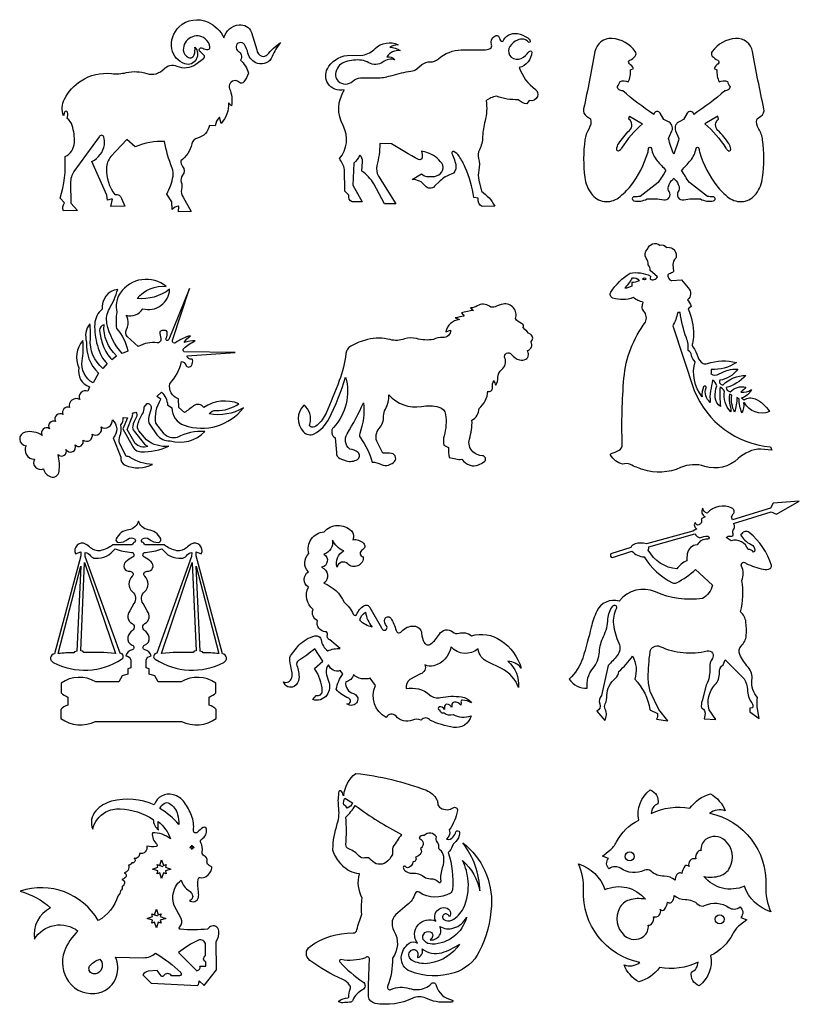
# Model space of a CAD drawing. Units: millimetres. Extents: x -1817 to 297, y 66 to 2736.
import ezdxf

# ---------------------------------------------------------------- set-up
doc = ezdxf.new("R2010")
doc.units = ezdxf.units.MM

msp = doc.modelspace()

# ---------------------------------------------------------------- linework, layer by layer
for points in [[(-1698.2, 2475.4, -0.210607), (-1695.9, 2521.2, -0.136563), (-1650.9, 2570.9, -0.168044), (-1568.2, 2590.3, 0.0821), (-1528.3, 2592.7, -0.133504), (-1472.3, 2590.4, 0.291898), (-1426, 2602.8, -0.317464), (-1391.3, 2610.4, 0.256063), (-1339.6, 2615.7), (-1318.7, 2631.3, 0.568301), (-1318.3, 2640.2), (-1327.3, 2648.7, -1.026272), (-1320.9, 2659.3, 0.146449), (-1306.8, 2655.4, 0.45055), (-1301.3, 2661.8, 0.196354), (-1314.7, 2684.7, 0.293032), (-1353.7, 2688.1, 0.286275), (-1373.7, 2653.8, 0.300368), (-1359.6, 2633.7, 0.441774), (-1344, 2641.3, 0.091442), (-1342, 2661.8, -0.308402), (-1338.4, 2628.8, -0.36476), (-1369.2, 2616.4, -0.276491), (-1404.7, 2657.4, -0.252913), (-1384.7, 2717.2, -0.306906), (-1306.5, 2729.6, -0.169755), (-1263.4, 2687.5, -0.310096), (-1222.6, 2722.4, -0.33868), (-1188.8, 2701.9), (-1174.4, 2654.8, 0.310124), (-1160.3, 2637.3, 0.291845), (-1146.1, 2641.3, -0.052142), (-1109.8, 2674.6, 0.077341), (-1132.8, 2636.1, -0.389814), (-1172.1, 2617.5, -0.267183), (-1198.3, 2645.7, 0.089267), (-1208.1, 2668.7, 1.264575), (-1224.6, 2651.2, -0.187607), (-1216.4, 2640.9, -0.23136), (-1218.5, 2626.5, -0.135215), (-1196.8, 2591.4, -0.068231), (-1209.5, 2567.5, -0.446435), (-1221, 2566.2, 0.170862), (-1232.4, 2571, 0.55072), (-1248, 2549, -0.141759), (-1243.2, 2503.1), (-1251.4, 2510.6, -0.20762), (-1271, 2455.2), (-1275.6, 2472.2, 0.169623), (-1287.2, 2448), (-1303, 2449.6, -0.297015), (-1335, 2415.3, 0.285543), (-1350.6, 2399.2, -0.185745), (-1380.7, 2353.6, 0.197833), (-1375.6, 2338.1, -0.363546), (-1375.5, 2314.5, 0.253151), (-1379.2, 2295.6, -0.140702), (-1378.8, 2275.9, 0.244964), (-1374, 2254.8), (-1352.2, 2216.5), (-1386.4, 2215.2), (-1386.2, 2230.2, 0.23144), (-1403.8, 2221.3), (-1404.5, 2242.4), (-1418.5, 2263.4, 0.085497), (-1401.4, 2312.2, 0.140352), (-1403.9, 2333.7, -0.059275), (-1424.3, 2406.2, 0.104929), (-1503.9, 2391.7), (-1527.2, 2411.7), (-1570, 2364.9, 0.172233), (-1582.3, 2332.9, 0.172165), (-1559.1, 2261.8, -0.407266), (-1540.9, 2251.7), (-1532.2, 2230.7), (-1570.1, 2229.8), (-1565.8, 2249.2, 0.154118), (-1579.1, 2246.5), (-1581, 2260.6), (-1621.4, 2351.8, 0.24573), (-1587.7, 2397.3, 0.119903), (-1589.5, 2418.4, 0.727757), (-1601.8, 2418.3), (-1670.5, 2324.4, 0.127586), (-1680.1, 2293.8), (-1678.3, 2238.6), (-1660.5, 2218.7), (-1699, 2217.5, -0.300465), (-1695.7, 2239.2), (-1707.8, 2251.8, 0.089086), (-1694.2, 2365, 0.278363), (-1668.9, 2403.1, 0.089707), (-1675.1, 2449.1, 0.146542), (-1688.5, 2468.5, 0.146748), (-1687.7, 2485.3, 0.788429), (-1695.9, 2485.2), (-1698.2, 2475.4)], [(-128, 2454.3, 0.07105), (-184.8, 2387.9, -0.077631), (-190.8, 2381.1, -0.677946), (-198, 2385, -0.110752), (-192.7, 2400.2, -0.065486), (-163.3, 2435.8, 0.462637), (-164.8, 2466.9), (-163.2, 2474.9), (-128, 2454.3)], [(41.3, 2454.3, -0.07105), (98.1, 2387.9, 0.077631), (104, 2381.1, 0.677946), (111.3, 2385, 0.110752), (105.9, 2400.2, 0.065486), (76.6, 2435.8, -0.462637), (78.1, 2466.9), (76.5, 2474.9), (41.3, 2454.3)], [(-106.3, 2040.9), (-107.7, 2033.2, 0.45317), (-87.7, 2038.9), (-106.9, 2056.3, 0.222451), (-112.6, 2071.4, 0.198709), (-118.6, 2089.4, -0.37476), (-114.8, 2113.8, -0.513639), (-80.8, 2125, -0.324004), (-63.7, 2118.6, -0.418818), (-37, 2101.5, -0.130257), (-37.6, 2089.5, 0.235162), (-45.6, 2072.2), (-44, 2053.3, -0.153975), (-55.7, 2047.1, 0.438728), (-59.7, 2040.6, 0.102858), (-55.3, 2032, 0.261945), (-48.3, 2029.2), (-22.3, 2031), (-4, 2008.8, -0.457821), (-6, 1976.7, -0.074128), (3.9, 1958.7), (-4, 1951.8, -0.101944), (10.6, 1881.2, -0.074514), (7.1, 1857.9, 0.234115), (8.7, 1848.7, -0.084412), (21.8, 1821.9, 0.202275), (36.2, 1804.2, 0.208533), (47.8, 1803.4, -0.149453), (126.6, 1806.5, -0.167774), (57.7, 1787.8, -0.155137), (57, 1775.5, 0.26417), (79.9, 1775.8, -0.140666), (130.5, 1788.6, -0.201444), (81.2, 1758.2, 0.609626), (90.7, 1746.4, -0.183279), (152.2, 1771.6, -0.147902), (98.4, 1738.3, 0.277809), (110, 1726.8, -0.251312), (152.6, 1740, -0.045291), (138.9, 1726, 0.194025), (167.2, 1733, -0.239228), (140.1, 1710.4), (148, 1705.1, -0.26263), (177.2, 1707.9, -0.157664), (216.1, 1673.2, -0.374205), (148.2, 1697.5), (146.1, 1697.2, -0.125786), (141.9, 1669.9, -0.118532), (133.8, 1708.1), (127.6, 1711.5, -0.086863), (121.6, 1671.6, -0.144595), (113.9, 1717.6), (107.9, 1720.5, 0.129931), (109.7, 1688.5, -0.100528), (111.4, 1673.1, -0.253005), (94.2, 1728.8, 0.041833), (82.2, 1740.9, 0.043351), (83.4, 1687.2, -0.233349), (69.2, 1711.1, -0.104389), (73.5, 1743.4, 0.192813), (61.9, 1758.9, -0.005535), (56.6, 1729.6, 0.084014), (55.8, 1698.4, -0.323569), (44.3, 1738.1, 0.945192), (37.7, 1740.9, 0.161741), (34, 1713.5, -0.241097), (14.4, 1808.7, -0.15878), (4.8, 1826.5, 0.223347), (-4.1, 1838.9, 0.107998), (-9, 1873.4, -0.056314), (-26.1, 1942.4), (-32.7, 1941.8, -0.079715), (-46.2, 1906.2), (12.3, 1730.6, 0.281944), (218.7, 1577.5), (222.6, 1569.1), (193, 1571.7, 0.186579), (131.6, 1545.9, -0.27653), (41, 1524.9, 0.184678), (-24.6, 1521.4, -0.185153), (-127, 1516.1, -0.033461), (-160.9, 1529.6, 0.196206), (-182, 1530.9, -0.226048), (-214.7, 1556.2, -0.458321), (-213.3, 1559.4, 0.048908), (-191.7, 1569, 0.279129), (-183, 1584.5, -0.029335), (-178.4, 1764.1, -0.142005), (-120.1, 1915.9, 0.292688), (-124.5, 1945.8, -0.194591), (-128.8, 1958.3, -0.073929), (-126.4, 1969.8, -0.090476), (-153.5, 1982.9, -0.180581), (-208.4, 1981.2, -0.493009), (-214, 1997.5, -0.101265), (-162, 2048.9, -0.163267), (-106.3, 2040.9, 0.237469)], [(-1419.8, 2013, 0.4378), (-1544.7, 1994.7, 0.219436), (-1553.6, 1942.7, 0.087415), (-1554.9, 1898.9, -0.134672), (-1523.7, 1837), (-1539.3, 1831.4, -0.139336), (-1580.7, 1912.3, -0.180824), (-1574.2, 1951.9, 0.056572), (-1551.5, 2004.9, 0.412383), (-1593.5, 1950.8, 0.217209), (-1614, 1911.1, 0.08599), (-1606.8, 1852.8, 0.040469), (-1595.5, 1824.1, 0.105908), (-1579.9, 1804.2), (-1592, 1790.4, -0.242942), (-1625.6, 1871.4, 0.063826), (-1627.3, 1911.3, 0.252201), (-1636, 1862.3, 0.227753), (-1603.7, 1777.7), (-1618.6, 1751.4, -0.319385), (-1647.8, 1811.5, 0.067039), (-1646.1, 1866, 0.307634), (-1656.7, 1792.3, 0.385217), (-1628.1, 1740.4), (-1632.7, 1728.4, 0.684335), (-1654.6, 1705.8, 0.696464), (-1682, 1684.7, 0.677015), (-1699.9, 1665.3, 0.758274), (-1720.3, 1646.2, 0.743324), (-1737, 1627, 0.799023), (-1756.6, 1608.9, 0.199274), (-1802.6, 1617.8, 0.874646), (-1800, 1580.9, 0.578079), (-1777.7, 1544.5, 0.700803), (-1753, 1518.1, 0.261277), (-1733.1, 1496.5, 0.469843), (-1710.8, 1510.7, 0.086845), (-1712.9, 1556.6, 0.821899), (-1691.9, 1570.7, 0.966825), (-1667, 1583, 0.825793), (-1645.7, 1596.1, 0.708103), (-1620.8, 1612.4, 0.761675), (-1596.9, 1631.8, 0.609287), (-1565.9, 1651, -0.431688), (-1564, 1602.2), (-1542.7, 1550.1, 0.360557), (-1531.1, 1527.8, 0.215509), (-1457.1, 1529.7, -0.121038), (-1518.2, 1549.1, 0.131138), (-1528.5, 1552.1), (-1546.4, 1587.9, -0.155805), (-1545.7, 1606.3, 0.137218), (-1543.5, 1637.5, 0.266981), (-1536.9, 1657.7), (-1524.7, 1656.6), (-1537.9, 1626.2), (-1512.2, 1581.7, 0.320429), (-1488.8, 1564.5, 0.105011), (-1412.6, 1579.5, -0.200274), (-1473.6, 1596.7), (-1494.6, 1621.2, -0.204016), (-1496.9, 1638.4, -0.069752), (-1483.8, 1668.2, 0.177298), (-1480.2, 1685.8), (-1471.4, 1695.2, -0.517589), (-1460.9, 1681.6), (-1467.5, 1659.8, 0.218266), (-1464.3, 1638), (-1445.7, 1610.6, 0.242458), (-1409.5, 1594.3, 0.287251), (-1315.3, 1619.7, 0.130604), (-1390.4, 1603.3, -0.26216), (-1425.8, 1612.9), (-1447.8, 1641.8, -0.190616), (-1434.3, 1707.1), (-1445.7, 1714.1), (-1432.5, 1726.4, -0.173025), (-1416.2, 1691.4), (-1404.7, 1683.2, 0.316118), (-1371.1, 1636.4, 0.320598), (-1210.7, 1683.5, -0.177548), (-1303.9, 1666.9, -0.261218), (-1284.7, 1676.6, 0.165348), (-1223, 1694.7, 0.253581), (-1317.8, 1684.3, 0.418739), (-1345.6, 1689, 0.006909), (-1370, 1670.7), (-1385.5, 1684.1), (-1387, 1707.9, -0.368988), (-1410.5, 1749, 0.136368), (-1378.7, 1809.6, -0.262522), (-1366.8, 1799.8, 0.635567), (-1351.1, 1798.7, 0.172728), (-1348.6, 1814, 0.435856), (-1351.1, 1815.7, -0.475638), (-1363.3, 1824.7), (-1232.8, 1834.1), (-1371.2, 1835.4, -0.518465), (-1372.2, 1844.8, -0.068404), (-1341.1, 1865.3, 0.090583), (-1371.1, 1860.4, -0.121554), (-1354, 1879.3, 0.094156), (-1394.6, 1860, -0.77336), (-1402.8, 1866.8), (-1356.8, 2007.7), (-1413.3, 1869.3, -1.119131), (-1420.6, 1872.2, 0.160609), (-1417.4, 1889.4, 0.350714), (-1421.8, 1893.5, 0.094307), (-1433.6, 1892.3, 0.426667), (-1437.3, 1885, -0.101555), (-1435, 1867.2, -0.435694), (-1444.2, 1859.9, 0.17141), (-1496, 1849.7), (-1525.6, 1877.2, -0.313221), (-1528, 1895.7, 0.168054), (-1523.9, 1924.3, 0.122603), (-1528.7, 1934.7, 0.349911), (-1483.7, 1952.1, 0.478127), (-1410.8, 2005, -0.190271), (-1499, 1980.1, -0.253705), (-1419.8, 2013, -1.618464)], [(-176.1, 2008.1, 0.075344), (-155.6, 2035.8, -0.334184), (-137.6, 2028.4, -0.102852), (-157.2, 2023.1), (-157.5, 2013.6, -0.123735), (-176.1, 2008.1, -0.646696)], [(-127.9, 2033.6, -0.533102), (-118.2, 2033.6, -0.671356), (-127.9, 2033.6, 0.680457)], [(-1030.7, 1639.6, 0.312439), (-1046.6, 1691, 0.401526), (-1048.1, 1618.5, 0.33659), (-1019, 1613.2, 0.162299), (-978.2, 1654.5, 0.038674), (-933.4, 1766.6, -0.263238), (-966.3, 1630.7, 0.492142), (-961.7, 1602.4), (-957.7, 1562.2, 0.35936), (-948.7, 1546.4), (-932.1, 1539.8, 0.209856), (-901.3, 1543.7, 0.51201), (-899.7, 1562.5, 0.158704), (-922.1, 1571.7, -0.378842), (-929.2, 1613.4, 0.03565), (-885.2, 1697.3, -0.114285), (-895, 1613.7, 0.249339), (-893.4, 1602.3, -0.092657), (-861.6, 1536.3, -0.12726), (-836.7, 1529.8, 0.222183), (-817, 1528.4, 0.046704), (-803.9, 1534.9, 0.69206), (-808.8, 1560, 0.079248), (-832.4, 1560.2), (-849, 1593.6, -0.270928), (-842.5, 1627.1, 0.19115), (-830.2, 1661.1, -0.140311), (-825.5, 1680.1, 0.144273), (-816.1, 1718.8, 0.261329), (-727.6, 1687.6, -0.107216), (-680.2, 1685.6, -0.302358), (-662.3, 1665.6, -0.105525), (-666.3, 1607.7, 0.130933), (-666.8, 1582.4), (-654.3, 1576.4, 0.069537), (-652.6, 1548.7), (-634.4, 1545.4, 0.181669), (-618.5, 1544.2, 0.160644), (-595.9, 1527.9, 0.167086), (-573.2, 1528.6, 0.08247), (-557.1, 1537.8, 0.690908), (-562.5, 1553.7, -0.178976), (-588, 1564.2, -0.287279), (-597.5, 1598.8, 0.079167), (-590.6, 1649.8, 0.265181), (-571.6, 1681.8, 0.226883), (-548.1, 1729, 0.587733), (-534.8, 1738.7, -0.153722), (-531.4, 1757.8, 0.090932), (-525.6, 1745.3, 0.112764), (-520.4, 1766.2, -0.224493), (-509.8, 1787.3, 0.332669), (-501.4, 1818.7, -0.886228), (-483.4, 1828.6, 0.17001), (-461.9, 1813.5, 0.193489), (-444.5, 1815.3, 0.278998), (-437.4, 1827.3, 0.095818), (-439.7, 1838.8, 0.49746), (-431, 1862.3, 0.511499), (-431.3, 1882.3, -0.070401), (-451.7, 1901.4, 0.461401), (-455.9, 1912.4, -0.167532), (-472.8, 1925.8, 0.579325), (-506.2, 1964.8, 0.067198), (-527.4, 1957.7, -0.274667), (-542.9, 1958.9, 0.299202), (-576.2, 1960.1, -0.135779), (-594.5, 1954.9, 0.215947), (-586.6, 1948, 0.045325), (-619.5, 1940.9), (-611.6, 1932.5, 0.004795), (-636.4, 1927.4), (-624.7, 1922.9, 0.3359), (-661.3, 1889.5), (-648.8, 1894.4, -0.453467), (-669.9, 1874.2, 0.140704), (-695.2, 1869.2, -0.11387), (-741.2, 1871.3, 0.153107), (-773.7, 1870.3, -0.145699), (-812.6, 1868.6, 0.119517), (-873.8, 1869, 0.071884), (-919.4, 1851, 0.238431), (-932.8, 1830.8, -0.060763), (-950.5, 1757.3, -0.014574), (-986.5, 1669.3, -0.109304), (-1010.8, 1636.3, -0.186347), (-1025.2, 1631.1, -0.533891), (-1030.7, 1639.6, -0.087005)], [(-1567.4, 1814.4), (-1555, 1825, -0.231591), (-1588.6, 1909, 0.406324), (-1600.6, 1893.3, 0.055026), (-1591.1, 1852.1, 0.110824), (-1567.4, 1814.4, 0.914377)], [(-1511.4, 1669), (-1502.5, 1672.2, -0.308686), (-1501.6, 1657.7, 0.081821), (-1510.8, 1634.3, 0.238196), (-1507.2, 1620.6), (-1478.7, 1584.9, 0.048436), (-1469.8, 1579, -0.285759), (-1504.1, 1586.8), (-1525.5, 1624.9), (-1512.7, 1658.9, 0.194228), (-1511.4, 1669, -9.771958)], [(-327, 947.6, 0.250646), (-277.8, 922.9, -0.213809), (-263, 976.4, 0.157728), (-244.9, 1022, -0.098736), (-233.8, 1063.5, 0.105491), (-221.8, 1110.9, -0.164734), (-208.3, 1146.1, -0.901517), (-199, 1139.9, 0.154493), (-206.8, 1096.5, 0.072275), (-192.5, 1045.5, -0.27826), (-196.8, 1011.5, -0.039697), (-221.7, 984.7), (-239.7, 903.4, 0.296126), (-244, 880.8, -0.413393), (-252.3, 860.9), (-230.4, 836, 0.266734), (-229.3, 866, -0.247863), (-229.3, 881.1, 0.144067), (-224.8, 903.4, -0.209061), (-201.8, 950, 0.198055), (-192.3, 968.4, 0.067324), (-155.1, 1010.6, -0.208327), (-149.2, 948, -0.151781), (-107.8, 864.7), (-87.3, 854.7, -0.157365), (-89.8, 838.9), (-59, 834.4), (-83.6, 865.1), (-107, 913.9, -0.075135), (-112.5, 951.3, -0.033239), (-107.5, 1021.7, -0.500743), (-80.8, 1036.4, 0.165428), (47.4, 1024.1, -0.68945), (61.3, 1003.6, 0.170046), (54.5, 979.5, -0.129337), (45, 931.4), (33.4, 888.8, 0.099703), (31.7, 870, -0.403338), (41, 849.5), (38.8, 839.8), (70.8, 838.5), (52.9, 864.9, -0.271723), (68.4, 932.2, 0.212516), (80.3, 966, -0.271323), (90.3, 986.8), (96.5, 999.9), (147.7, 948.3, -0.154924), (156.6, 919.1, 0.166277), (168.3, 883.4, -0.254873), (170.4, 869.6), (162.6, 868.8), (162.7, 859.5), (188.2, 840.7), (182.8, 873, -0.054766), (184.2, 897.8, -0.225601), (168.7, 945, 0.211386), (158.2, 980.3, -0.065678), (135.8, 1014.8, -0.319773), (139.8, 1037.6, 0.177415), (153.2, 1065.9, 0.055959), (152.5, 1102.5, 0.181598), (137.5, 1130.4, 0.109695), (141.2, 1215.4, 0.219085), (140.5, 1254.4, -0.953056), (153.3, 1261.3, 0.053109), (199.6, 1245.6, 0.17469), (218, 1247.9, 0.360926), (221.4, 1255.7, 0.152591), (161.4, 1345.5, 0.459575), (141.2, 1341.8), (137.4, 1340.4, 0.164), (166.7, 1312.9, -0.296886), (176.7, 1297.2, -0.300373), (173.4, 1292.3, 0.293336), (158.3, 1299.3, 0.401882), (112.1, 1323.3), (98.8, 1331.7, -0.317981), (111.7, 1335.3, 0.652131), (117.7, 1341.6, -0.27468), (119.5, 1354.5, 0.246925), (121.4, 1364.2), (118.6, 1370), (221.2, 1401.6), (235, 1394.8), (297.2, 1430.2), (226.7, 1425), (218.9, 1411.5), (116, 1379.8), (113, 1387.9), (118, 1395.7, 0.496398), (114.5, 1411.6, 0.324366), (47.1, 1398.2, -0.285977), (35.2, 1411.6, 0.481143), (42.1, 1388.4), (30.8, 1382.9, -0.463122), (24.5, 1365.9, -0.559028), (15.5, 1373, 0.527242), (18.9, 1355.5), (8, 1349.2), (-117.5, 1314.6, 0.131609), (-148.2, 1314.8, 0.231108), (-159.9, 1304.8), (-213.6, 1287.5, 0.714457), (-209.9, 1278.1), (-156.8, 1295, 0.187214), (-123.8, 1279.1, 0.134858), (-46.6, 1209.2, 0.237931), (-35.8, 1209.2, 0.069452), (15.9, 1245.1), (61.6, 1202.7, -0.215075), (34.2, 1166.4, -0.138866), (-92.9, 1184.3, 0.343503), (-191.2, 1159.5, 0.37122), (-252.3, 1131.7, 0.049865), (-267.1, 1088.9, -0.019262), (-290.4, 1005.1, -0.12957), (-327, 947.6, -0.881365)], [(-956.4, 1251.1, -0.370443), (-938.3, 1295.6, -0.193514), (-969.2, 1324.6, -0.375581), (-992.5, 1286.3, -0.708035), (-998.5, 1251.1, -0.616595), (-992.5, 1207.9, -0.207479), (-937.6, 1156.2, -0.126792), (-912.5, 1123.6, 0.661434), (-903.3, 1123.6, -0.149776), (-883.9, 1146.7, -0.44409), (-867.7, 1142.3), (-835.9, 1087.2, 1.376711), (-822.8, 1092.4, -0.233946), (-827.1, 1110.3, -0.664827), (-811.1, 1113.1, -0.080832), (-796.7, 1079.9, 0.620616), (-781.6, 1076.6, -0.24259), (-747.6, 1091.8, -0.376418), (-727.3, 1071.9, 0.105471), (-719.9, 1046.9, 0.459222), (-702.5, 1043.1, 0.099928), (-678.9, 1069.9, -0.470594), (-643.3, 1075.8, 0.257435), (-625.8, 1072.1, -0.250919), (-592.2, 1065.4, -0.225872), (-512.1, 1052.7, -0.170666), (-457.2, 977.8, 0.237694), (-493.4, 996.1, -0.25368), (-464.9, 924.7, 0.210656), (-510.3, 976.2), (-548.1, 994.5, -0.266091), (-574.1, 1029.6, -0.403562), (-647.2, 1035.4, -0.280359), (-693.8, 983.9, -0.210105), (-718.4, 987, -0.4282), (-730.2, 961.9), (-759.1, 947.2, 0.257818), (-769.2, 922.6, -0.22366), (-705.6, 905.3, 0.232423), (-676.1, 897.7, -0.085556), (-619.3, 899.8, -0.197455), (-591.8, 883.9, 0.099284), (-616.6, 891, 0.469758), (-620.6, 886.9, -0.068099), (-620.9, 877.2, 0.259585), (-638.3, 885.2, 0.409645), (-645.3, 877.1, -0.09202), (-646.1, 870.6, 0.381746), (-658.7, 879.8, 0.42953), (-665.3, 871.4, -0.098095), (-665.5, 865.6, 0.405579), (-679.5, 872.5, 0.836063), (-678.3, 864, 0.459276), (-666.3, 856.7, 0.285156), (-642.1, 852.1, 0.221347), (-593.2, 848.4, -0.395085), (-641.2, 816.9, -0.060153), (-703.5, 835.7, 0.490115), (-728.8, 836.7, 0.191883), (-752.2, 836.6, -0.321813), (-796.7, 847.5, 0.548008), (-823.1, 843.8, -0.39924), (-852.8, 930.4), (-866.5, 950.7, -0.280066), (-911.9, 960, -0.282941), (-933, 940.4, 0.384655), (-912, 908.4, -0.474533), (-901.9, 886.6, -0.498476), (-930, 881.2, 0.967463), (-925.1, 896.4, -0.137247), (-958.8, 920.2, -0.099715), (-940.9, 962.4), (-948.1, 970.8, -0.405455), (-979.5, 986.3, 0.25388), (-986.2, 964.8, 0.044731), (-979.8, 942.7, -0.254999), (-984.7, 904.2, -0.331575), (-1022.3, 892.3), (-1013, 903.7, 0.540815), (-996.7, 915.9, 0.13528), (-1017.4, 976.6), (-995.3, 996.9), (-1017.1, 1030.2, -0.051037), (-1061.1, 998.4, 0.370627), (-1065.8, 984.9, -0.10279), (-1059.9, 949.8, -0.258746), (-1072.9, 928.2, -0.487083), (-1102.1, 940.1, 0.472114), (-1079.6, 951.2, 0.108607), (-1079.4, 969.5, -0.006963), (-1084.8, 997.9, -0.228988), (-1080.1, 1014.8), (-1060.1, 1039.5, -0.150298), (-1016.5, 1065, -0.429828), (-999.9, 1054.2, 0.184507), (-981.8, 1024.2, -0.1384), (-947.8, 1030.6), (-975.9, 1054, -0.422967), (-982.7, 1067.9, 0.502108), (-988.5, 1076.5, -0.484515), (-1009.6, 1106.3, -0.411534), (-1021.4, 1136.7, -0.349217), (-1034.5, 1197.5, -0.544552), (-1034.4, 1238.8, -0.423996), (-1033.3, 1288.3, -0.482985), (-991.8, 1346.9, -0.440878), (-917.8, 1349.8, -0.315123), (-913.7, 1325.9, -0.230406), (-884.7, 1316.3, -0.531017), (-887.9, 1298.5, 0.749057), (-885.4, 1279.5, -0.697254), (-927.6, 1260.4, 0.616287), (-956.4, 1251.1, 8.520183)], [(-110.9, 1307), (14.2, 1341.7, 0.204732), (27.7, 1330.8, -0.130625), (48.8, 1335.2, -0.992289), (48.4, 1327.7, 0.279792), (20.1, 1312, 0.353095), (-6.6, 1288, 0.036973), (-8.3, 1268.9, 0.155628), (-34.6, 1246.6, -0.246339), (-112.5, 1297.7, 0.0863), (-110.9, 1307, -3.941567)], [(-894.5, 1107.3, -0.232391), (-879.7, 1129.2, 0.13148), (-861.6, 1088.9, -0.149346), (-894.5, 1107.3, -2.349327)], [(-1815.9, 372.4, -0.123667), (-1733.5, 327.2, 0.331328), (-1777.4, 242.5, -0.44665), (-1659.5, 264.6, 0.1179), (-1696.2, 209.6, 0.251063), (-1684.8, 127.5, 0.302444), (-1602.4, 97.1, 0.265651), (-1554.9, 141.8, 0.175426), (-1557.4, 193.7), (-1481.2, 192.3, 0.197573), (-1449.1, 204.6, -0.059772), (-1380.7, 152.2, -0.626343), (-1383.7, 143.2), (-1406.1, 142.9, 0.602084), (-1427, 143.2, -0.570025), (-1434.1, 142.9), (-1444.3, 158), (-1469.1, 156.1, 0.127653), (-1483.6, 145.7), (-1461.1, 122.8), (-1335.2, 117, 0.248033), (-1330.2, 129.8), (-1317.1, 117.2), (-1283.2, 159.5), (-1284.1, 235.9, 0.162696), (-1277.7, 265.2, 0.541913), (-1300.2, 276.7, 0.113357), (-1307.9, 269.5, -0.037625), (-1381.3, 269.2, -0.684676), (-1383.5, 276.4, 0.372541), (-1379.3, 298.4), (-1398.7, 333.8, -0.199395), (-1395, 384.2, -0.120877), (-1379.6, 402.2, 0.161888), (-1358.2, 373.6, -0.124572), (-1349.2, 363.2, -0.504657), (-1357.1, 347.6, 0.563699), (-1332.9, 355.4, 0.102673), (-1332.5, 370.1, -0.077865), (-1333.1, 405.3, -0.42646), (-1327.5, 409.4, 0.19493), (-1311.3, 412.8, 0.186617), (-1295.9, 434.8, 0.348921), (-1298.1, 439.5, -0.072951), (-1307.6, 446.2, -0.210933), (-1309.4, 453.9, 0.341536), (-1317.1, 468.9, -0.342904), (-1322.2, 479, 0.182357), (-1326.5, 503.8, -0.422227), (-1323.8, 513.8, 0.325121), (-1310.9, 541.3, 0.519758), (-1319.6, 545.2, 0.07148), (-1335.4, 532.5, -0.730651), (-1346.1, 537.5, 0.1295), (-1351.2, 577.5, 0.057013), (-1370.7, 613.3, 0.181755), (-1401.1, 634, 0.400272), (-1452.8, 606.9, 0.168139), (-1568.1, 616.4, 0.148976), (-1611.1, 590.4, 0.293189), (-1619.2, 540.7, -0.218506), (-1583.7, 587.5, -0.135408), (-1545.2, 596.2, -0.133548), (-1455.1, 567, 0.241885), (-1440.6, 538.6, -0.048272), (-1442.3, 561.5, -0.141946), (-1408.2, 514.2, 0.178502), (-1457.6, 530.7, 0.241689), (-1445.5, 500.2, -0.630494), (-1447.3, 494, -0.110992), (-1473, 495.2, -0.611112), (-1492.7, 475.2, -0.564502), (-1506.9, 461.8, -0.833406), (-1513.7, 449.8, -0.402462), (-1522.5, 443.4, -0.445996), (-1534.2, 422, -0.584035), (-1530.8, 409.9, -0.114855), (-1540, 404.2, -0.413011), (-1533.2, 394.3, -0.223409), (-1539.2, 386, -0.272583), (-1543.9, 373.7, -0.169377), (-1551.1, 359.4, -0.193308), (-1604.4, 293.2, 0.35666), (-1815.9, 372.4, 3.164213)], [(-935.5, 625.3), (-914.5, 612.1, -0.196907), (-928.8, 598.1, 0.141253), (-937.9, 607, -0.206955), (-935.5, 625.3, -1.818849)], [(-1437.1, 597.2, -0.165867), (-1425.5, 610.8, -0.273751), (-1411.3, 610.8, -0.205539), (-1389.4, 580.9, -0.04484), (-1385.6, 553.5, 0.073351), (-1437.1, 597.2, 2.537414)], [(-907.2, 604.8, 0.038008), (-781.7, 526.3, 0.023918), (-804.9, 492.2, 0.086496), (-806.1, 472.6, -0.129107), (-824.2, 450.9, -0.406581), (-863.8, 457.1, 0.312932), (-881.3, 462.9, -0.29906), (-896.6, 467.5, 0.134998), (-924.8, 487.1, -0.337142), (-932.7, 499.1, 0.032578), (-932.4, 573.3, 0.053228), (-907.2, 604.8, -2.555237)], [(-734.2, 515.9, -0.497965), (-725.4, 493, -0.134123), (-730.2, 488.6, -0.393135), (-732.3, 471.9, -0.064384), (-743.8, 464.5, -0.632538), (-751.3, 452.2, -0.371703), (-765.2, 436.3, -0.331921), (-769.7, 438.7, 0.808987), (-776.9, 437.1, 0.194954), (-773.7, 429.5, 0.218297), (-752.2, 421.4, -0.18375), (-720.4, 411.7, 0.187152), (-703, 406.6, -0.241855), (-681.3, 397.6, 0.739482), (-674.4, 400.5, -0.112786), (-670.2, 436.8, 0.122707), (-667.3, 466.5, 0.181507), (-677.5, 484.9, -0.253128), (-681, 493.9, 0.218225), (-684.8, 506.1, -0.29614), (-687.1, 520, 0.477926), (-720.1, 523.8, 0.382659), (-734.2, 515.9, 3.058709)], [(-615.5, 503.6, -0.247308), (-537.9, 333.3, -0.101431), (-570.8, 209, -0.204926), (-638.7, 151.2, -0.169582), (-758.1, 155.3, -0.322438), (-782.3, 192.7, -0.234735), (-760.6, 231.6, -0.305738), (-738.5, 231.8, -0.782864), (-688.8, 291.3, -0.639429), (-661.7, 327.6, -0.537071), (-651.9, 302.8, 0.478442), (-665.3, 310.2, 0.599369), (-666.8, 295.7, 0.271129), (-645.2, 294.3, 0.168241), (-614.1, 326.3, 0.130447), (-600.9, 399.8, 0.092314), (-616.1, 455.7, -0.158662), (-569, 373.2, 0.157019), (-615.5, 503.6, 400.746241)], [(-605.4, 302.2, -0.339411), (-698.4, 228.9, -0.204997), (-719.7, 237.7, -0.80194), (-703.7, 262.4, -0.385627), (-697.4, 250.2, -0.167935), (-704.1, 240.2, 0.317766), (-676.4, 257.4, 0.203664), (-678.2, 277, 0.217162), (-640.1, 272.9, 0.221894), (-605.4, 302.2, 23.216636)], [(-1386.7, 206.2), (-1337.4, 156.8, 0.489754), (-1328.7, 169.6), (-1312.4, 169.6), (-1312.4, 180.4, -0.646469), (-1313.3, 197.9), (-1313.3, 226.9, 0.556039), (-1332.9, 239.6, 0.05818), (-1386.7, 206.2, 4.81044)], [(-624.3, 228.9, -0.207169), (-705.3, 177.2, -0.150812), (-749.2, 182.7, -0.164363), (-760.1, 192.9, -0.452262), (-752.4, 213.8, -0.50259), (-737.5, 204.4, -0.095081), (-738.8, 192.9, 0.472301), (-725.9, 216.6, 0.231221), (-672.6, 205.6, 0.058334), (-624.3, 228.9, -0.235516)], [(-1600.4, 188.2, -0.412545), (-1600.6, 153.7, -0.335906), (-1622.6, 150.7, -0.489581), (-1625.8, 172.1, -0.122301), (-1600.4, 188.2, -0.559332)]]:
    msp.add_lwpolyline(points, format="xyb")
for points in [[(-463.5, 2629.4, 0.183095), (-441.1, 2644, -0.091468), (-433.6, 2651.1, -0.604515), (-428.7, 2648.3, -0.334961), (-462.3, 2606.4, 0.156213), (-418.6, 2547.3, -0.344784), (-413, 2528.4, -0.368253), (-435.3, 2516.7), (-442.1, 2507.7, -0.179616), (-465.2, 2519.3, -0.093397), (-524.3, 2528.6, 0.12184), (-552.4, 2516.4, -0.107089), (-555.2, 2461.9, 0.056556), (-561.7, 2419.2, -0.101037), (-570.5, 2383.3, 0.174076), (-572.8, 2360.1, -0.115432), (-572.2, 2328.1, 0.105874), (-572.2, 2300.7), (-565.2, 2270.8, -0.125844), (-528.7, 2230.3), (-562.6, 2229.2, -0.334728), (-574, 2252), (-585.4, 2254.1, 0.064981), (-608.9, 2335.6, 0.046456), (-625.8, 2366.5, 0.130331), (-640, 2378.8, 0.71953), (-645.2, 2373.6, -0.081964), (-634.1, 2338.2, -0.363242), (-647.1, 2317.3, 0.114825), (-677, 2299.2), (-691.9, 2285.1, -0.490206), (-717.7, 2285.7, 0.246386), (-753.2, 2302.8), (-727.3, 2318.2, 0.151897), (-713.7, 2311.2), (-692.6, 2311.4, 0.229588), (-672.1, 2323.7, 0.31245), (-672.8, 2347.3, 0.153334), (-711.4, 2375.6, 0.03593), (-727.8, 2380, -0.076994), (-725.8, 2362.1, -0.55496), (-735.4, 2356.7, -0.016681), (-809, 2400), (-840.9, 2400.2, -0.061768), (-848.3, 2340.4, 0.191309), (-844.5, 2312), (-797, 2236.7), (-828.2, 2236.7), (-856.9, 2291.5, 0.105011), (-889.2, 2325.7), (-887.3, 2351.7, 0.232874), (-894.9, 2368.6, -0.09751), (-911.5, 2346.8), (-913.8, 2287.6), (-888.7, 2242.3), (-915.6, 2242, -0.366858), (-924.5, 2260.4), (-935.7, 2271.6), (-936.6, 2329.8, 0.139386), (-950.4, 2359.5, 0.314069), (-940.3, 2448.9, -0.271227), (-937, 2545.9, -0.327423), (-981.8, 2564.5, -0.262406), (-983, 2602.7, -0.250378), (-929, 2639.5), (-886.6, 2640.5, 0.163134), (-853, 2657.8, -0.325391), (-791.1, 2668.2, 0.099626), (-813.5, 2661.9, -0.137533), (-785.4, 2652.4, 0.284332), (-821.4, 2635.6, -0.263071), (-800, 2627.7, 0.228846), (-832.2, 2621.5, -0.30642), (-870.8, 2619.7, 0.111573), (-890.4, 2626.4, 0.100451), (-933.6, 2622.2, 0.249669), (-959.2, 2596.6, 0.094042), (-960.6, 2584.1, 0.188686), (-953.6, 2569.7, 0.391214), (-913.5, 2569.7, -0.172656), (-893.1, 2578.5), (-844.8, 2578.5, 0.060204), (-807.5, 2585.2, -0.04038), (-756.5, 2596.6, 0.112375), (-739.9, 2602.9), (-726.4, 2614.5, -0.181652), (-703.7, 2622, 0.195649), (-681.7, 2629.9, -0.180014), (-619.6, 2654.4), (-558.2, 2654.4, 0.1214), (-541.6, 2657.8, 0.38529), (-537.3, 2668.4, -0.361332), (-528.7, 2692, -0.531045), (-516, 2685.9, 0.330618), (-507, 2676.9, -0.365518), (-467.3, 2698.5, -0.086341), (-439.4, 2687.5, -0.198139), (-432.4, 2677.9, -0.769235), (-436.9, 2675.4, 0.321448), (-467.4, 2681.2, 0.136229), (-487.9, 2663.8, 0.286783), (-488.8, 2640.4, 0.302233)], [(-152.7, 2603.8, 0.136005), (-163.6, 2616.9, -0.597949), (-162.5, 2626.6, 0.136337), (-147.7, 2637.8, 0.329962), (-147.6, 2650.1, 0.22027), (-210.8, 2685.5, 0.385162), (-257.2, 2649.7, -0.008632), (-287.9, 2494.6, 0.302332), (-279.8, 2474.3), (-269.3, 2467.6, -0.205883), (-273.8, 2439.8, 0.109348), (-284.4, 2410.3, 0.063664), (-284.6, 2308.4, 0.128647), (-266.9, 2264.3, 0.416478), (-192.9, 2253.6, 0.066947), (-160.2, 2285.9, 0.090504), (-113.9, 2375.2, 0.053884), (-111.6, 2387.1, -0.890626), (-103.9, 2387.4, 0.143498), (-88.3, 2353.8, 0.009763), (-64.7, 2327.9, -0.025719), (-85.7, 2294.8), (-134.6, 2256.7, -0.026864), (-150.4, 2255.8, 0.890362), (-151.6, 2245.2, 0.181002), (-115.7, 2250, -0.072354), (-70.5, 2247.7, 0.666694), (-55.6, 2269.9, -0.223696), (-57.7, 2284.3, -0.12618), (-46.2, 2303.3, 0.001099), (-43.4, 2306.1, 0.001099), (-40.6, 2303.3, -0.12618), (-29, 2284.3, -0.223696), (-31.1, 2269.9, 0.666694), (-16.3, 2247.7, -0.072354), (29, 2250, 0.181002), (64.9, 2245.2, 0.890362), (63.7, 2255.8, -0.026864), (47.9, 2256.7), (-1, 2294.8, -0.025719), (-22, 2327.9, 0.009763), (1.6, 2353.8, 0.143498), (17.2, 2387.4, -0.890626), (24.9, 2387.1, 0.053884), (27.1, 2375.2, 0.090504), (73.4, 2285.9, 0.066947), (106.2, 2253.6, 0.416478), (180.2, 2264.3, 0.128647), (197.8, 2308.4, 0.063664), (197.7, 2410.3, 0.109348), (187, 2439.8, -0.205883), (182.6, 2467.6), (193.1, 2474.3, 0.302332), (201.1, 2494.6, -0.008632), (170.5, 2649.7, 0.385162), (124.1, 2685.5, 0.22027), (60.9, 2650.1, 0.329962), (61, 2637.8, 0.136337), (75.8, 2626.6, -0.597949), (76.9, 2616.9, 0.136005), (66, 2603.8), (73.9, 2600.1, 0.143669), (80.1, 2567.6, -0.186803), (102.4, 2569, 0.088045), (109.5, 2554.8, -0.426938), (95.1, 2543.7, -0.034995), (10.9, 2479.6, 0.719434), (-6.9, 2482.6), (-16.8, 2465.7), (-27.3, 2460.3, 0.413715), (-38.6, 2435), (-29.2, 2413.7, -0.0289), (-43.4, 2372, -0.0289), (-57.6, 2413.7), (-48.2, 2435, 0.413715), (-59.4, 2460.3), (-70, 2465.7), (-79.9, 2482.6, 0.719434), (-97.7, 2479.6, -0.034995), (-181.9, 2543.7, -0.426938), (-196.2, 2554.8, 0.088045), (-189.1, 2569, -0.186803), (-166.9, 2567.6, 0.143669), (-160.6, 2600.1)], [(-1652, 1282.1), (-1723.2, 1016.6, 0.756649), (-1726.4, 993, 0.269984), (-1540.9, 1001.8, 0.76473), (-1544.7, 1018), (-1639.5, 1280.7), (-1639.8, 1291.5, -0.191011), (-1625.1, 1282.5, 0.21786), (-1612.2, 1275.6, 0.266), (-1558.7, 1301.6, 0.080759), (-1513.9, 1291.6, -0.766092), (-1511.2, 1278.5, 0.059931), (-1529.7, 1266.2, 0.735508), (-1518.6, 1240.2, -0.718889), (-1512.4, 1226.7, 0.443882), (-1511.7, 1184.9, -0.378167), (-1507.6, 1152.5), (-1518.8, 1132.6, 0.492766), (-1512.7, 1098.9, -0.567094), (-1511.5, 1079.6, 0.186412), (-1524.1, 1061.2, 0.392322), (-1512, 1040, -0.756211), (-1512.4, 1027.5, 0.267493), (-1529.3, 1011.2, -0.270558), (-1515.8, 999.1), (-1515.8, 978.4), (-1524.5, 976.1), (-1524.5, 961.2), (-1539.5, 957.1), (-1549, 940.7), (-1610.9, 940.7, 0.29185), (-1705.3, 936.9), (-1705.3, 910.8, 0.102943), (-1686.6, 898.9), (-1686.6, 877.1, 0.174656), (-1705.9, 865.2), (-1705.9, 841.3, 0.283371), (-1611.8, 833.3), (-1378.7, 833.3, 0.283371), (-1284.6, 841.3), (-1284.6, 865.2, 0.174656), (-1303.9, 877.1), (-1303.9, 898.9, 0.102943), (-1285.2, 910.8), (-1285.2, 936.9, 0.29185), (-1379.6, 940.7), (-1441.5, 940.7), (-1451, 957.1), (-1466, 961.2), (-1466, 976.1), (-1474.6, 978.4), (-1474.6, 999.1, -0.270558), (-1461.2, 1011.2, 0.267493), (-1478.1, 1027.5, -0.756211), (-1478.5, 1040, 0.392322), (-1466.4, 1061.2, 0.186412), (-1479, 1079.6, -0.567094), (-1477.8, 1098.9, 0.492766), (-1471.7, 1132.6), (-1482.9, 1152.5, -0.378167), (-1478.8, 1184.9, 0.443882), (-1478.1, 1226.7, -0.718889), (-1471.9, 1240.2, 0.735508), (-1460.8, 1266.2, 0.059931), (-1479.3, 1278.5, -0.766092), (-1476.6, 1291.6, 0.080759), (-1431.8, 1301.6, 0.266), (-1378.3, 1275.6, 0.21786), (-1365.4, 1282.5, -0.191011), (-1350.7, 1291.5), (-1351, 1280.7), (-1445.8, 1018, 0.76473), (-1449.6, 1001.8, 0.269984), (-1264.1, 993, 0.756649), (-1267.3, 1016.6), (-1338.5, 1282.1), (-1338.5, 1293), (-1324.8, 1288, 0.735992), (-1351.9, 1314, 0.065985), (-1365.1, 1304.2, -0.23783), (-1391, 1296.2, -0.131336), (-1425.3, 1311.7), (-1477.2, 1311.7, 0.109866), (-1484.9, 1319.7, -0.556648), (-1484.7, 1328.6, -0.312813), (-1466.6, 1327.2, 0.174687), (-1441.2, 1318.3, 0.547743), (-1434.9, 1328.4, 0.255146), (-1468.7, 1353.1, -0.306069), (-1495.2, 1376.5, -0.306069), (-1521.8, 1353.1, 0.255146), (-1555.6, 1328.4, 0.547743), (-1549.3, 1318.3, 0.174687), (-1523.9, 1327.2, -0.312813), (-1505.8, 1328.6, -0.556648), (-1505.6, 1319.7, 0.109866), (-1513.3, 1311.7), (-1565.2, 1311.7, -0.131336), (-1599.5, 1296.2, -0.23783), (-1625.4, 1304.2, 0.065985), (-1638.6, 1314, 0.735992), (-1665.7, 1288), (-1652, 1293)], [(-1641.3, 1264), (-1557.5, 1017.6, 0.028563), (-1643.4, 1020.1), (-1646.5, 1023.2), (-1651.5, 1024.5)], [(-1344, 1023.2), (-1347.1, 1020.1, 0.028563), (-1433, 1017.6), (-1349.2, 1264), (-1339, 1024.5)], [(-1662.6, 1023.5), (-1669.1, 1021.7), (-1670.7, 1019.5, 0.01006), (-1713.1, 1017.4), (-1651.4, 1254.3)], [(-1327.9, 1023.5), (-1339.1, 1254.3), (-1277.4, 1017.4, 0.01006), (-1319.8, 1019.5), (-1321.4, 1021.7)], [(-945.7, 187.1, 0.720586), (-949.3, 180.8, 0.062458), (-886.3, 126.7, -0.578287), (-887.6, 105.2, 0.180781), (-913.7, 77.3, -0.295074), (-922.5, 71.3, 0.019915), (-940.7, 70.1, -0.187532), (-951.4, 72.9, -0.535598), (-951.3, 75.6, -0.113554), (-927.1, 83.5, 0.380437), (-925.1, 85.6, -0.07747), (-921.1, 107.1, 0.242018), (-922.7, 118.2, 0.138241), (-940.8, 133, -0.058162), (-1030.4, 184.9, -0.50921), (-1029.9, 223, -0.158232), (-913.3, 259.5, 0.34922), (-902.6, 267.8, -0.029613), (-889.6, 310.2, -0.059498), (-888.4, 354, -0.187826), (-896.1, 419.7, -0.194972), (-942.8, 442.9, -0.063697), (-965.6, 476.5, -0.122081), (-967.8, 486.1, -0.077936), (-955.9, 554.9, 0.07448), (-951.4, 579.6, 0.035359), (-952.4, 603.1, -0.077879), (-950.6, 643.9, -0.650103), (-946, 645, -0.124451), (-940.8, 632.5, -0.487867), (-937.9, 632.3, -0.225615), (-905.7, 691.9, -0.065409), (-714.4, 646.2, -0.180531), (-686.5, 621.6, -0.114753), (-683.6, 611, 0.259313), (-676, 598.4, 0.138023), (-657.5, 593.7, 0.150087), (-642, 598.9, -0.67652), (-630.1, 591.3, -0.105761), (-652.1, 538.9, -0.306832), (-659.6, 513.6, 0.323173), (-641.6, 519.8, 0.056627), (-634.1, 533.6, -0.782932), (-624.4, 532.2, -0.095579), (-625.2, 523.7, -0.146749), (-638.7, 502.7, 0.146287), (-644.2, 494.3, -0.143893), (-654.8, 477.8, -0.099452), (-643.6, 376.5, -0.239669), (-649.1, 367.7, -0.290209), (-733.7, 369.7, 0.492879), (-744.7, 366, -0.144286), (-766.1, 335.5), (-791.6, 314.2, 0.397196), (-802.4, 265.2, -0.304452), (-806.2, 191, -0.096641), (-819.5, 114.6, 0.668488), (-810.4, 106, -0.183396), (-760.8, 108.9, 0.167856), (-717.3, 110.1, 0.133676), (-701.8, 121.3, -0.678583), (-688, 117, 0.282461), (-644.3, 77.5, -0.838468), (-645.6, 71.5, 0.070948), (-657.9, 71.8, -0.133998), (-716, 82.4, 0.227314), (-751.5, 82.4, -0.156216), (-853.2, 68.4, -0.32008), (-871.4, 86.8, -0.013), (-868.8, 185.5, 0.867476), (-879.8, 191.9, -0.13168)], [(-236.6, 467.9), (-217.1, 483.5, 0.114993), (-198.3, 506.4, -0.170026), (-138.5, 565.2, -0.275415), (-107.6, 647.4, -0.373957), (-86.5, 610, 0.310295), (-104.3, 583.2, -0.162567), (0.4, 597.6, -0.163998), (56.2, 637, -0.171659), (96.3, 590.3, 0.259387), (53.9, 584.3, -0.368382), (206.3, 387.4, 0.121278), (220.2, 316.8, -0.240442), (148.3, 386.3, -0.338674), (38.6, 412.5, 0.12548), (82.4, 414.6, 0.20061), (108.7, 436.5, 0.338841), (95.9, 510.5, 0.364623), (43.2, 512.9, 0.269271), (30.7, 482.7, 0.281578), (20.7, 478.6, 0.199933), (16.3, 460.1, 0.626455), (-1.9, 439.6, 0.503801), (-13.2, 440.1, 0.14936), (-21.2, 420.4, 0.474968), (-36.1, 416.3, 0.075981), (-39.8, 402.4, 0.178039), (-69.1, 413, -0.189798), (-104.9, 426.9, 0.305007), (-122.3, 429.5, -0.264848), (-187.6, 434.7, 0.327275), (-218.2, 433.6, -0.44241), (-220.2, 461.7)], [(154.9, 295.4), (135.4, 279.8, 0.114993), (116.6, 256.9, -0.170026), (56.7, 198.2, -0.275415), (25.8, 115.9, -0.373957), (4.8, 153.4, 0.310295), (22.5, 180.1, -0.162567), (-82.2, 165.7, -0.163998), (-137.9, 126.4, -0.171659), (-178, 173, 0.259387), (-135.7, 179, -0.368382), (-288.1, 376, 0.121278), (-302, 446.5, -0.240442), (-230, 377.1, -0.338674), (-120.3, 350.8, 0.12548), (-164.2, 348.7, 0.20061), (-190.5, 326.8, 0.338841), (-177.6, 252.8, 0.364623), (-124.9, 250.4, 0.269271), (-112.4, 280.6, 0.281578), (-102.5, 284.8, 0.199933), (-98.1, 303.3, 0.626455), (-79.9, 323.7, 0.503801), (-68.5, 323.3, 0.14936), (-60.6, 342.9, 0.474968), (-45.7, 347.1, 0.075981), (-42, 360.9, 0.178039), (-12.6, 350.3, -0.189798), (23.1, 336.5, 0.305007), (40.5, 333.8, -0.264848), (105.9, 328.7, 0.327275), (136.5, 329.8, -0.44241), (138.5, 301.7)]]:
    msp.add_lwpolyline(points, format="xyb", close=True)
for points in [[(-1351.3, 494.1), (-1350.1, 497.8), (-1348.8, 494.1), (-1346.9, 494.7), (-1347.6, 492.8), (-1343.8, 491.5), (-1347.6, 490.3), (-1346.9, 488.4), (-1348.8, 489), (-1350.1, 485.3), (-1351.3, 489), (-1353.2, 488.4), (-1352.6, 490.3), (-1356.4, 491.5), (-1352.6, 492.8), (-1353.2, 494.7), (-1351.3, 494.1), (-1349, 493.1)], [(-1437.5, 442.7), (-1432.5, 457.8), (-1427.4, 442.7), (-1419.9, 445.2), (-1422.4, 437.6), (-1407.3, 432.6), (-1422.4, 427.6), (-1419.9, 420), (-1427.4, 422.5), (-1432.5, 407.4), (-1437.5, 422.5), (-1445, 420), (-1442.5, 427.6), (-1457.6, 432.6), (-1442.5, 437.6), (-1445, 445.2), (-1437.5, 442.7), (-1429.5, 439.8)], [(-1451.7, 308.9), (-1446.7, 324), (-1441.7, 308.9), (-1434.1, 311.4), (-1436.6, 303.8), (-1421.5, 298.8), (-1436.6, 293.8), (-1434.1, 286.2), (-1441.7, 288.7), (-1446.7, 273.6), (-1451.7, 288.7), (-1459.3, 286.2), (-1456.8, 293.8), (-1471.9, 298.8), (-1456.8, 303.8), (-1459.3, 311.4), (-1451.7, 308.9), (-1443.7, 306)]]:
    msp.add_lwpolyline(points)
for centre in [(-162.8, 466.9), (81.1, 296.5)]:
    msp.add_circle(centre, 12.3)

doc.saveas('drawing.dxf')
